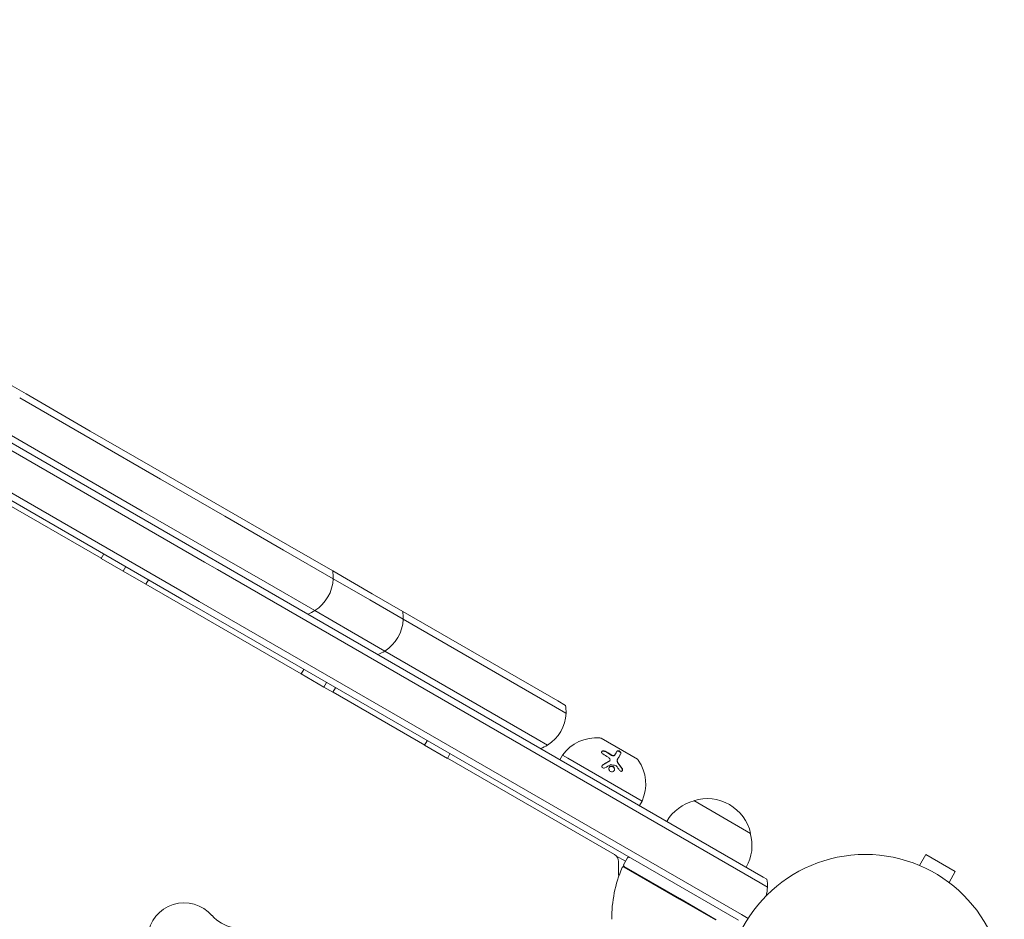
# Model space of a CAD drawing. Units: millimetres. Extents: x -4254 to 4372, y -4175 to 2908.
# Drawn here: x 1106 to 1481, y -1884 to -1542 of the extents above; entities that cross this region are included whole.
import ezdxf

# ---------------------------------------------------------------- set-up
doc = ezdxf.new("R2010")
doc.units = ezdxf.units.MM
doc.header["$LTSCALE"] = 20
doc.layers.add('2d', color=230, linetype='Continuous')

msp = doc.modelspace()

# ---------------------------------------------------------------- linework, layer by layer
at = {"layer": '2d', "lineweight": 0}
for p, q in [((822.92, -1541.63, 122.97), (1176.83, -1745.96, 122.97)), ((821.67, -1543.79, 122.97), (1175.89, -1748.3, 122.97)), ((1175.89, -1748.3, 122.97), (821.67, -1543.79, 122.97)), ((1168.89, -1760.43, 122.97), (814.67, -1555.92, 122.97)), ((1168.89, -1760.43, 122.97), (814.67, -1555.92, 122.97)), ((1167.33, -1762.42, 122.97), (813.42, -1558.08, 122.97)), ((1107.95, -1684.25, 122.97), (1078.7, -1667.36, 122.97)), ((1132.41, -1698.37, 122.97), (1107.95, -1684.25, 122.97)), ((1132.4, -1701.26, 122.97), (1105.51, -1685.73, 122.97)), ((1132.4, -1701.26, 122.97), (1105.51, -1685.73, 122.97)), ((1136.59, -1746.88, 122.97), (1054.26, -1699.35, 122.97)), ((1098.51, -1697.85, 122.97), (1125.4, -1713.38, 122.97)), ((1125.4, -1713.38, 122.97), (1098.51, -1697.85, 122.97)), ((1161.26, -1715.03, 122.97), (1132.41, -1698.37, 122.97)), ((1159.21, -1716.73, 122.97), (1132.4, -1701.26, 122.97)), ((1159.21, -1716.73, 122.97), (1132.4, -1701.26, 122.97)), ((1125.4, -1713.38, 122.97), (1152.21, -1728.86, 122.97)), ((1152.21, -1728.86, 122.97), (1125.4, -1713.38, 122.97)), ((1159.21, -1716.73, 122.97), (1183.7, -1730.87, 122.97)), ((1159.21, -1716.73, 122.97), (1183.7, -1730.87, 122.97)), ((1161.26, -1715.03, 122.97), (1183.52, -1727.88, 122.97)), ((1176.7, -1742.99, 122.97), (1152.21, -1728.86, 122.97)), ((1152.21, -1728.86, 122.97), (1176.7, -1742.99, 122.97)), ((1207.58, -1741.77, 122.97), (1183.52, -1727.88, 122.97)), ((1206.05, -1743.77, 122.97), (1183.7, -1730.87, 122.97)), ((1206.05, -1743.77, 122.97), (1183.7, -1730.87, 122.97)), ((1176.7, -1742.99, 122.97), (1199.05, -1755.9, 122.97)), ((1199.05, -1755.9, 122.97), (1176.7, -1742.99, 122.97)), ((1206.05, -1743.77, 122.97), (1224.96, -1754.69, 122.97)), ((1206.05, -1743.77, 122.97), (1224.96, -1754.69, 122.97)), ((1207.58, -1741.77, 122.97), (1224.77, -1751.7, 122.97)), ((1137.55, -1745.22, 122.97), (1136.55, -1746.95, 122.97)), ((1136.55, -1746.95, 122.97), (1144.92, -1751.79, 122.97)), ((1182.48, -1749.22, 122.97), (1176.83, -1745.96, 122.97)), ((1145.92, -1750.05, 122.97), (1144.92, -1751.79, 122.97)), ((1144.92, -1751.79, 122.97), (1153.58, -1756.79, 122.97)), ((1180.89, -1751.19, 122.97), (1175.89, -1748.3, 122.97)), ((1175.89, -1748.3, 122.97), (1180.89, -1751.19, 122.97)), ((1180.89, -1751.19, 122.97), (1387.59, -1870.53, 122.97)), ((1387.59, -1870.53, 122.97), (1180.89, -1751.19, 122.97)), ((1182.48, -1749.22, 122.97), (1388.85, -1868.37, 122.97)), ((1239.86, -1760.41, 122.97), (1224.77, -1751.7, 122.97)), ((1154.58, -1755.05, 122.97), (1153.58, -1756.79, 122.97)), ((1238.89, -1762.74, 122.97), (1224.96, -1754.69, 122.97)), ((1238.89, -1762.74, 122.97), (1224.96, -1754.69, 122.97)), ((1212.77, -1790.86, 122.97), (1153.62, -1756.72, 122.97)), ((1217.96, -1766.82, 122.97), (1199.05, -1755.9, 122.97)), ((1199.05, -1755.9, 122.97), (1217.96, -1766.82, 122.97)), ((1167.33, -1762.42, 122.97), (1172.98, -1765.68, 122.97)), ((1168.89, -1760.43, 122.97), (1173.89, -1763.31, 122.97)), ((1168.89, -1760.43, 122.97), (1173.89, -1763.31, 122.97)), ((1238.89, -1762.74, 122.97), (1251.63, -1770.09, 122.97)), ((1238.89, -1762.74, 122.97), (1251.63, -1770.09, 122.97)), ((1239.86, -1760.41, 122.97), (1251.44, -1767.1, 122.97)), ((1379.35, -1884.82, 122.97), (1172.98, -1765.68, 122.97)), ((1380.59, -1882.65, 122.97), (1173.89, -1763.31, 122.97)), ((1380.59, -1882.65, 122.97), (1173.89, -1763.31, 122.97)), ((1217.96, -1766.82, 122.97), (1231.89, -1774.86, 122.97)), ((1231.89, -1774.86, 122.97), (1217.96, -1766.82, 122.97)), ((1251.44, -1767.1, 122.97), (1310.57, -1801.24, 122.97)), ((1251.63, -1770.09, 122.97), (1309.72, -1803.63, 122.97)), ((1251.63, -1770.09, 122.97), (1309.72, -1803.63, 122.97)), ((1244.63, -1782.22, 122.97), (1231.89, -1774.86, 122.97)), ((1231.89, -1774.86, 122.97), (1244.63, -1782.22, 122.97)), ((1302.72, -1815.75, 122.97), (1244.63, -1782.22, 122.97)), ((1244.63, -1782.22, 122.97), (1302.72, -1815.75, 122.97)), ((1213.73, -1789.2, 122.97), (1212.73, -1790.93, 122.97)), ((1212.73, -1790.93, 122.97), (1221.39, -1795.93, 122.97)), ((1222.39, -1794.2, 122.97), (1221.39, -1795.93, 122.97)), ((1221.39, -1795.93, 122.97), (1224.85, -1797.93, 122.97)), ((1225.85, -1796.2, 122.97), (1224.85, -1797.93, 122.97)), ((1259.84, -1818.04, 122.97), (1224.89, -1797.86, 122.97)), ((1313.66, -1805.91, 122.97), (1309.72, -1803.63, 122.97)), ((1313.66, -1805.91, 122.97), (1309.72, -1803.63, 122.97)), ((1313.48, -1802.91, 122.97), (1310.57, -1801.24, 122.97)), ((1302.72, -1815.75, 122.97), (1306.66, -1818.03, 122.97)), ((1306.66, -1818.03, 122.97), (1302.72, -1815.75, 122.97)), ((1340.88, -1823.46, 122.97), (1327.02, -1815.46, 122.97)), ((1260.8, -1816.38, 122.97), (1259.8, -1818.11, 122.97)), ((1259.8, -1818.11, 122.97), (1268.46, -1823.11, 122.97)), ((1328.37, -1816.13, 122.97), (1328.32, -1816.21, 122.97)), ((1339.63, -1822.63, 122.97), (1328.37, -1816.13, 122.97)), ((1269.46, -1821.38, 122.97), (1268.46, -1823.11, 122.97)), ((1332.16, -1859.79, 122.97), (1268.5, -1823.04, 122.97)), ((1312.34, -1821.89, 122.97), (1311.34, -1823.62, 122.97)), ((1314.37, -1823.06, 122.97), (1312.34, -1821.89, 122.97)), ((1342.65, -1839.39, 122.97), (1314.37, -1823.06, 122.97)), ((1332.3, -1821.75, 122.97), (1332.24, -1821.85, 122.97)), ((1339.63, -1822.63, 122.97), (1339.58, -1822.71, 122.97)), ((1330.41, -1823.92, 122.97), (1330.35, -1824.01, 122.97)), ((1333.34, -1823.44, 122.97), (1333.28, -1823.54, 122.97)), ((1342.65, -1839.39, 122.97), (1341.65, -1841.12, 122.97)), ((1362.38, -1839.23, 122.97), (1384.03, -1851.73, 122.97)), ((1336.39, -1862.33, 122.97), (1332.71, -1860.21, 122.97)), ((1448.35, -1863.92, 122.97), (1450.75, -1859.76, 122.97)), ((1462.01, -1866.26, 122.97), (1450.75, -1859.76, 122.97)), ((1333.66, -1867.01, 122.97), (1333.66, -1862.39, 122.97)), ((1335.64, -1863.63, 122.97), (1337.14, -1861.03, 122.97)), ((1356.94, -1876.74, 122.97), (1335.78, -1864.52, 122.97)), ((1335.83, -1864.31, 122.97), (1357.04, -1876.56, 122.97)), ((1446.95, -1863.34, 122.97), (1446.94, -1863.35, 122.97)), ((1446.95, -1863.34, 122.97), (1446.99, -1863.37, 122.97)), ((1459.61, -1870.42, 122.97), (1462.01, -1866.26, 122.97)), ((1387.59, -1870.53, 122.97), (1390.43, -1872.17, 122.97)), ((1390.43, -1872.17, 122.97), (1387.59, -1870.53, 122.97)), ((1388.85, -1868.37, 122.97), (1390.24, -1869.17, 122.97)), ((1460.76, -1871.32, 122.97), (1460.8, -1871.34, 122.97)), ((1460.8, -1871.34, 122.97), (1460.8, -1871.35, 122.97)), ((1356.94, -1876.74, 122.97), (1370.68, -1884.66, 122.97)), ((1370.93, -1884.58, 122.97), (1357.04, -1876.56, 122.97)), ((1383.08, -1884.09, 122.97), (1380.59, -1882.65, 122.97)), ((1383.08, -1884.09, 122.97), (1380.59, -1882.65, 122.97))]:
    msp.add_line(p, q, dxfattribs=at)
msp.add_circle((1427.68, -1912.72, 122.97), 53, dxfattribs=at)
for centre, radius, start, end in [((1209.97, -1754.12, 122.97), 15, 357.8181, 9.2965), ((1209.97, -1754.12, 122.97), 15, 302.1819, 357.8181), ((1209.97, -1754.12, 122.97), 15, 290.7035, 302.1819), ((1236.64, -1769.52, 122.97), 15, 302.1819, 357.8181), ((1236.64, -1769.52, 122.97), 15, 357.8181, 9.2965), ((1236.64, -1769.52, 122.97), 15, 290.7035, 302.1819), ((1298.68, -1805.34, 122.97), 15, 357.8181, 9.2965), ((1298.68, -1805.34, 122.97), 15, 302.1819, 357.8181), ((1325.3, -1831.28, 122.97), 16, 85.3156, 144.0587), ((1326.52, -1816.33, 122.97), 1, 60, 85.3156), ((1298.68, -1805.34, 122.97), 15, 290.7035, 302.1819), ((1340.38, -1824.33, 122.97), 1, 34.6844, 60), ((1328.04, -1832.86, 122.97), 16, 335.9413, 34.6844), ((1366.67, -1855.78, 122.97), 17, 104.1865, 149.3587), ((1367.44, -1855.46, 122.97), 17, 12.6679, 107.3321), ((1367.54, -1856.28, 122.97), 17, 330.6413, 15.8135), ((1330.66, -1862.39, 122.97), 3, 0, 60), ((1337.58, -1861.28, 122.97), 0.5, 60, 150), ((1335.53, -1864.95, 122.97), 0.5, 60, 156.9217), ((1336.08, -1863.88, 122.97), 0.5, 150, 240), ((1381.07, -1884.35, 122.97), 50, 156.9217, 180.1017), ((1336.66, -1867.01, 122.97), 3, 180, 199.1409), ((1343.02, -1869.62, 122.97), 3, 130.5288, 134.534), ((1375.44, -1871.6, 122.97), 15, 357.8181, 9.2965), ((1375.44, -1871.6, 122.97), 15, 344.7866, 357.8181), ((1168.2, -1892.15, 122.97), 14, 40.8901, 240), ((1189.37, -1873.82, 122.97), 14, 220.8901, 259.1099)]:
    msp.add_arc(centre, radius, start, end, dxfattribs=at)
for points, knots in [([(1327.66, -1821.41, 122.97), (1327.47, -1821.3, 122.97), (1327.32, -1821.14, 122.97), (1327.25, -1820.93, 122.97), (1327.24, -1820.89, 122.97), (1327.23, -1820.8, 122.97), (1327.23, -1820.76, 122.97), (1327.24, -1820.68, 122.97), (1327.26, -1820.64, 122.97), (1327.29, -1820.56, 122.97), (1327.32, -1820.52, 122.97), (1327.41, -1820.42, 122.97), (1327.49, -1820.36, 122.97), (1327.68, -1820.28, 122.97), (1327.78, -1820.25, 122.97), (1328.01, -1820.23, 122.97), (1328.13, -1820.24, 122.97), (1328.36, -1820.29, 122.97), (1328.47, -1820.33, 122.97), (1328.57, -1820.38, 122.97)], [0, 0, 0, 0, 0.25, 0.25, 0.3125, 0.3125, 0.375, 0.375, 0.4375, 0.4375, 0.5, 0.5, 0.625, 0.625, 0.75, 0.75, 0.875, 0.875, 1, 1, 1, 1]), ([(1327.27, -1820.62, 122.97), (1327.3, -1820.57, 122.97), (1327.35, -1820.52, 122.97), (1327.4, -1820.49, 122.97), (1327.47, -1820.44, 122.97), (1327.55, -1820.4, 122.97), (1327.63, -1820.38, 122.97), (1327.71, -1820.35, 122.97), (1327.81, -1820.34, 122.97), (1327.9, -1820.34, 122.97), (1328, -1820.33, 122.97), (1328.09, -1820.34, 122.97), (1328.19, -1820.36, 122.97), (1328.29, -1820.38, 122.97), (1328.38, -1820.42, 122.97), (1328.47, -1820.46, 122.97), (1328.48, -1820.47, 122.97), (1328.5, -1820.47, 122.97), (1328.51, -1820.48, 122.97)], [0.482673, 0.482673, 0.482673, 0.482673, 0.5670712, 0.5670712, 0.5670712, 0.669905, 0.669905, 0.669905, 0.7717081, 0.7717081, 0.7717081, 0.8749133, 0.8749133, 0.8749133, 0.9813766, 0.9813766, 0.9813766, 1, 1, 1, 1]), ([(1330.89, -1821.91, 122.97), (1330.97, -1821.97, 122.97), (1331.07, -1822.02, 122.97), (1331.18, -1822.06, 122.97), (1331.28, -1822.1, 122.97), (1331.39, -1822.12, 122.97), (1331.49, -1822.14, 122.97), (1331.59, -1822.15, 122.97), (1331.69, -1822.15, 122.97), (1331.79, -1822.13, 122.97), (1331.88, -1822.12, 122.97), (1331.96, -1822.09, 122.97), (1332.04, -1822.05, 122.97), (1332.11, -1822.01, 122.97), (1332.17, -1821.95, 122.97), (1332.22, -1821.89, 122.97), (1332.23, -1821.88, 122.97), (1332.23, -1821.86, 122.97), (1332.24, -1821.85, 122.97)], [0, 0, 0, 0, 0.190766, 0.190766, 0.190766, 0.38173, 0.38173, 0.38173, 0.571703, 0.571703, 0.571703, 0.763012, 0.763012, 0.763012, 0.95808, 0.95808, 0.95808, 1, 1, 1, 1]), ([(1330.94, -1821.81, 122.97), (1331, -1821.85, 122.97), (1331.06, -1821.89, 122.97), (1331.19, -1821.95, 122.97), (1331.26, -1821.97, 122.97), (1331.47, -1822.03, 122.97), (1331.61, -1822.05, 122.97), (1331.86, -1822.04, 122.97), (1331.98, -1822.01, 122.97), (1332.18, -1821.91, 122.97), (1332.25, -1821.83, 122.97), (1332.3, -1821.75, 122.97)], [0, 0, 0, 0, 0.125, 0.125, 0.25, 0.25, 0.5, 0.5, 0.75, 0.75, 1, 1, 1, 1]), ([(1333.04, -1820.47, 122.97), (1333.06, -1820.44, 122.97), (1333.09, -1820.4, 122.97), (1333.13, -1820.38, 122.97), (1333.18, -1820.34, 122.97), (1333.25, -1820.31, 122.97), (1333.33, -1820.3, 122.97), (1333.4, -1820.29, 122.97), (1333.49, -1820.29, 122.97), (1333.59, -1820.31, 122.97), (1333.68, -1820.32, 122.97), (1333.77, -1820.35, 122.97), (1333.86, -1820.39, 122.97), (1333.95, -1820.43, 122.97), (1334.03, -1820.48, 122.97), (1334.11, -1820.53, 122.97), (1334.19, -1820.58, 122.97), (1334.26, -1820.64, 122.97), (1334.32, -1820.7, 122.97), (1334.38, -1820.76, 122.97), (1334.43, -1820.83, 122.97), (1334.47, -1820.89, 122.97), (1334.51, -1820.96, 122.97), (1334.54, -1821.02, 122.97), (1334.56, -1821.09, 122.97), (1334.57, -1821.16, 122.97), (1334.58, -1821.22, 122.97), (1334.57, -1821.28, 122.97), (1334.56, -1821.31, 122.97), (1334.55, -1821.35, 122.97), (1334.53, -1821.38, 122.97)], [0, 0, 0, 0, 0.085233, 0.085233, 0.085233, 0.204736, 0.204736, 0.204736, 0.322221, 0.322221, 0.322221, 0.432274, 0.432274, 0.432274, 0.533582, 0.533582, 0.533582, 0.629606, 0.629606, 0.629606, 0.72568, 0.72568, 0.72568, 0.826405, 0.826405, 0.826405, 0.934445, 0.934445, 0.934445, 1, 1, 1, 1]), ([(1333.09, -1820.38, 122.97), (1333.11, -1820.35, 122.97), (1333.13, -1820.32, 122.97), (1333.17, -1820.29, 122.97), (1333.18, -1820.28, 122.97), (1333.21, -1820.26, 122.97), (1333.23, -1820.25, 122.97), (1333.28, -1820.23, 122.97), (1333.31, -1820.21, 122.97), (1333.37, -1820.2, 122.97), (1333.39, -1820.2, 122.97), (1333.43, -1820.19, 122.97), (1333.46, -1820.19, 122.97), (1333.53, -1820.19, 122.97), (1333.57, -1820.2, 122.97), (1333.67, -1820.21, 122.97), (1333.72, -1820.22, 122.97), (1333.88, -1820.27, 122.97), (1333.99, -1820.32, 122.97), (1334.19, -1820.44, 122.97), (1334.29, -1820.51, 122.97), (1334.45, -1820.67, 122.97), (1334.51, -1820.76, 122.97), (1334.6, -1820.92, 122.97), (1334.62, -1821, 122.97), (1334.63, -1821.15, 122.97), (1334.62, -1821.22, 122.97), (1334.59, -1821.28, 122.97)], [0, 0, 0, 0, 0.0625, 0.0625, 0.09375, 0.09375, 0.125, 0.125, 0.1875, 0.1875, 0.21875, 0.21875, 0.25, 0.25, 0.3125, 0.3125, 0.375, 0.375, 0.5, 0.5, 0.625, 0.625, 0.75, 0.75, 0.875, 0.875, 1, 1, 1, 1]), ([(1334.59, -1821.28, 122.97), (1334.43, -1821.54, 122.97), (1334.26, -1821.85, 122.97), (1333.84, -1822.56, 122.97), (1333.61, -1822.97, 122.97), (1333.34, -1823.44, 122.97)], [0, 0, 0, 0, 0.5, 0.5, 1, 1, 1, 1]), ([(1328.5, -1826.74, 122.97), (1328.34, -1826.84, 122.97), (1328.14, -1826.88, 122.97), (1327.76, -1826.81, 122.97), (1327.59, -1826.7, 122.97), (1327.42, -1826.47, 122.97), (1327.38, -1826.39, 122.97), (1327.35, -1826.21, 122.97), (1327.35, -1826.12, 122.97), (1327.4, -1825.86, 122.97), (1327.52, -1825.7, 122.97), (1327.67, -1825.6, 122.97)], [0, 0, 0, 0, 0.25, 0.25, 0.5, 0.5, 0.625, 0.625, 0.75, 0.75, 1, 1, 1, 1]), ([(1327.41, -1825.89, 122.97), (1327.42, -1825.89, 122.97), (1327.42, -1825.88, 122.97), (1327.43, -1825.88, 122.97), (1327.47, -1825.81, 122.97), (1327.53, -1825.75, 122.97), (1327.6, -1825.71, 122.97), (1327.61, -1825.71, 122.97), (1327.61, -1825.7, 122.97), (1327.62, -1825.7, 122.97)], [0.8719651, 0.8719651, 0.8719651, 0.8719651, 0.8816324, 0.8816324, 0.8816324, 0.9927404, 0.9927404, 0.9927404, 1, 1, 1, 1]), ([(1327.67, -1825.6, 122.97), (1327.9, -1825.46, 122.97), (1328.12, -1825.33, 122.97), (1328.44, -1825.13, 122.97), (1328.59, -1825.04, 122.97), (1328.77, -1824.93, 122.97), (1328.86, -1824.88, 122.97), (1328.9, -1824.85, 122.97), (1328.93, -1824.84, 122.97), (1328.94, -1824.83, 122.97), (1329.39, -1824.56, 122.97), (1329.81, -1824.33, 122.97), (1330.2, -1824.11, 122.97)], [0, 0, 0, 0, 0.25, 0.25, 0.375, 0.4375, 0.46875, 0.484375, 0.484375, 0.5, 0.5, 1, 1, 1, 1]), ([(1331, -1828.23, 122.97), (1330.86, -1828.2, 122.97), (1330.72, -1828.15, 122.97), (1330.47, -1827.99, 122.97), (1330.37, -1827.89, 122.97), (1330.19, -1827.65, 122.97), (1330.12, -1827.52, 122.97), (1330.05, -1827.24, 122.97), (1330.03, -1827.1, 122.97), (1330.08, -1826.68, 122.97), (1330.22, -1826.43, 122.97), (1330.54, -1826.19, 122.97), (1330.67, -1826.13, 122.97), (1330.94, -1826.07, 122.97), (1331.09, -1826.07, 122.97), (1331.23, -1826.1, 122.97)], [0, 0, 0, 0, 0.0625, 0.0625, 0.125, 0.125, 0.1875, 0.1875, 0.25, 0.25, 0.375, 0.375, 0.4375, 0.4375, 0.5, 0.5, 0.5, 0.5]), ([(1330.15, -1824.21, 122.97), (1330.15, -1824.21, 122.97), (1330.15, -1824.21, 122.97), (1330.15, -1824.21, 122.97), (1330.22, -1824.17, 122.97), (1330.27, -1824.13, 122.97), (1330.31, -1824.08, 122.97), (1330.33, -1824.06, 122.97), (1330.34, -1824.04, 122.97), (1330.35, -1824.01, 122.97)], [0, 0, 0, 0, 0.0121954, 0.0121954, 0.0121954, 0.2758049, 0.2758049, 0.2758049, 0.3748496, 0.3748496, 0.3748496, 0.3748496]), ([(1330.15, -1826.61, 122.97), (1330.21, -1826.51, 122.97), (1330.29, -1826.43, 122.97), (1330.39, -1826.36, 122.97), (1330.48, -1826.29, 122.97), (1330.59, -1826.24, 122.97), (1330.71, -1826.21, 122.97), (1330.82, -1826.18, 122.97), (1330.94, -1826.17, 122.97), (1331.06, -1826.18, 122.97), (1331.1, -1826.19, 122.97), (1331.14, -1826.19, 122.97), (1331.17, -1826.2, 122.97)], [0.3240731, 0.3240731, 0.3240731, 0.3240731, 0.3764799, 0.3764799, 0.3764799, 0.4307513, 0.4307513, 0.4307513, 0.4838695, 0.4838695, 0.4838695, 0.5, 0.5, 0.5, 0.5]), ([(1330.2, -1824.11, 122.97), (1330.32, -1824.05, 122.97), (1330.41, -1823.95, 122.97), (1330.49, -1823.71, 122.97), (1330.48, -1823.58, 122.97), (1330.43, -1823.45, 122.97)], [0, 0, 0, 0, 0.5, 0.5, 1, 1, 1, 1]), ([(1331.23, -1826.1, 122.97), (1331.37, -1826.13, 122.97), (1331.51, -1826.18, 122.97), (1331.76, -1826.34, 122.97), (1331.87, -1826.44, 122.97), (1332.05, -1826.68, 122.97), (1332.11, -1826.81, 122.97), (1332.19, -1827.09, 122.97), (1332.2, -1827.23, 122.97), (1332.18, -1827.51, 122.97), (1332.13, -1827.64, 122.97), (1332, -1827.88, 122.97), (1331.91, -1827.98, 122.97), (1331.69, -1828.14, 122.97), (1331.57, -1828.2, 122.97), (1331.29, -1828.26, 122.97), (1331.15, -1828.26, 122.97), (1331, -1828.23, 122.97)], [0.5, 0.5, 0.5, 0.5, 0.5625, 0.5625, 0.625, 0.625, 0.6875, 0.6875, 0.75, 0.75, 0.8125, 0.8125, 0.875, 0.875, 0.9375, 0.9375, 1, 1, 1, 1]), ([(1331.17, -1826.2, 122.97), (1331.25, -1826.22, 122.97), (1331.34, -1826.24, 122.97), (1331.41, -1826.27, 122.97), (1331.52, -1826.32, 122.97), (1331.63, -1826.39, 122.97), (1331.72, -1826.47, 122.97), (1331.82, -1826.55, 122.97), (1331.9, -1826.65, 122.97), (1331.96, -1826.75, 122.97), (1332.03, -1826.86, 122.97), (1332.08, -1826.98, 122.97), (1332.11, -1827.09, 122.97), (1332.14, -1827.22, 122.97), (1332.14, -1827.34, 122.97), (1332.13, -1827.46, 122.97), (1332.12, -1827.58, 122.97), (1332.09, -1827.7, 122.97), (1332.04, -1827.81, 122.97), (1332.03, -1827.81, 122.97), (1332.03, -1827.81, 122.97), (1332.03, -1827.82, 122.97)], [0.5, 0.5, 0.5, 0.5, 0.5361574, 0.5361574, 0.5361574, 0.5882368, 0.5882368, 0.5882368, 0.640757, 0.640757, 0.640757, 0.6941812, 0.6941812, 0.6941812, 0.7486442, 0.7486442, 0.7486442, 0.8038813, 0.8038813, 0.8038813, 0.8053707, 0.8053707, 0.8053707, 0.8053707]), ([(1333.28, -1823.54, 122.97), (1333.24, -1823.61, 122.97), (1333.21, -1823.68, 122.97), (1333.19, -1823.76, 122.97), (1333.16, -1823.89, 122.97), (1333.15, -1824.04, 122.97), (1333.16, -1824.18, 122.97), (1333.18, -1824.33, 122.97), (1333.23, -1824.48, 122.97), (1333.29, -1824.63, 122.97), (1333.35, -1824.76, 122.97), (1333.43, -1824.89, 122.97), (1333.52, -1825.01, 122.97)], [0, 0, 0, 0, 0.1764, 0.1764, 0.1764, 0.463189, 0.463189, 0.463189, 0.74458, 0.74458, 0.74458, 1, 1, 1, 1]), ([(1333.34, -1823.44, 122.97), (1333.28, -1823.54, 122.97), (1333.24, -1823.65, 122.97), (1333.22, -1823.83, 122.97), (1333.21, -1823.89, 122.97), (1333.21, -1824.01, 122.97), (1333.22, -1824.08, 122.97), (1333.25, -1824.27, 122.97), (1333.29, -1824.41, 122.97), (1333.41, -1824.66, 122.97), (1333.49, -1824.79, 122.97), (1333.58, -1824.91, 122.97)], [0, 0, 0, 0, 0.25, 0.25, 0.375, 0.375, 0.5, 0.5, 0.75, 0.75, 1, 1, 1, 1]), ([(1335.09, -1827.03, 122.97), (1335.14, -1827.11, 122.97), (1335.18, -1827.19, 122.97), (1335.23, -1827.38, 122.97), (1335.24, -1827.47, 122.97), (1335.22, -1827.65, 122.97), (1335.2, -1827.73, 122.97), (1335.11, -1827.88, 122.97), (1335.06, -1827.94, 122.97), (1334.92, -1828.02, 122.97), (1334.84, -1828.05, 122.97), (1334.68, -1828.07, 122.97), (1334.59, -1828.05, 122.97), (1334.33, -1827.97, 122.97), (1334.18, -1827.84, 122.97), (1334.07, -1827.68, 122.97)], [0, 0, 0, 0, 0.125, 0.125, 0.25, 0.25, 0.375, 0.375, 0.5, 0.5, 0.625, 0.625, 0.75, 0.75, 1, 1, 1, 1]), ([(1335.03, -1827.12, 122.97), (1335.06, -1827.18, 122.97), (1335.09, -1827.24, 122.97), (1335.12, -1827.3, 122.97), (1335.15, -1827.38, 122.97), (1335.17, -1827.47, 122.97), (1335.17, -1827.55, 122.97), (1335.18, -1827.63, 122.97), (1335.17, -1827.71, 122.97), (1335.15, -1827.78, 122.97), (1335.14, -1827.81, 122.97), (1335.13, -1827.83, 122.97), (1335.12, -1827.86, 122.97)], [0, 0, 0, 0, 0.0850392, 0.0850392, 0.0850392, 0.1980538, 0.1980538, 0.1980538, 0.3083652, 0.3083652, 0.3083652, 0.3476119, 0.3476119, 0.3476119, 0.3476119])]:
    msp.add_open_spline(points, degree=3, knots=knots, dxfattribs=at)
for points in [[(1329.77, -1822.68, 122.97), (1329.07, -1822.22, 122.97), (1328.37, -1821.8, 122.97), (1327.66, -1821.41, 122.97)], [(1328.51, -1820.48, 122.97), (1329.32, -1820.91, 122.97), (1330.11, -1821.39, 122.97), (1330.89, -1821.91, 122.97)], [(1328.57, -1820.38, 122.97), (1329.37, -1820.81, 122.97), (1330.16, -1821.29, 122.97), (1330.94, -1821.81, 122.97)], [(1330.43, -1823.45, 122.97), (1330.3, -1823.15, 122.97), (1330.07, -1822.88, 122.97), (1329.77, -1822.68, 122.97)], [(1332.3, -1821.75, 122.97), (1332.62, -1821.19, 122.97), (1332.88, -1820.74, 122.97), (1333.09, -1820.38, 122.97)], [(1327.62, -1825.7, 122.97), (1328.48, -1825.16, 122.97), (1329.32, -1824.67, 122.97), (1330.15, -1824.21, 122.97)], [(1330.57, -1825.53, 122.97), (1329.93, -1825.88, 122.97), (1329.24, -1826.28, 122.97), (1328.5, -1826.74, 122.97)], [(1330.38, -1823.96, 122.97), (1330.38, -1823.96, 122.97), (1330.38, -1823.96, 122.97), (1330.38, -1823.96, 122.97)], [(1330.68, -1825.51, 122.97), (1330.64, -1825.51, 122.97), (1330.6, -1825.51, 122.97), (1330.57, -1825.53, 122.97)], [(1332.6, -1825.81, 122.97), (1331.98, -1825.69, 122.97), (1331.34, -1825.59, 122.97), (1330.68, -1825.51, 122.97)], [(1332.84, -1825.96, 122.97), (1332.78, -1825.88, 122.97), (1332.69, -1825.83, 122.97), (1332.6, -1825.81, 122.97)], [(1334.07, -1827.68, 122.97), (1333.67, -1827.08, 122.97), (1333.25, -1826.5, 122.97), (1332.84, -1825.96, 122.97)], [(1333.52, -1825.01, 122.97), (1334.05, -1825.69, 122.97), (1334.55, -1826.4, 122.97), (1335.03, -1827.12, 122.97)], [(1333.58, -1824.91, 122.97), (1334.09, -1825.57, 122.97), (1334.59, -1826.27, 122.97), (1335.09, -1827.03, 122.97)]]:
    msp.add_open_spline(points, degree=3, dxfattribs=at)

doc.saveas('drawing.dxf')
